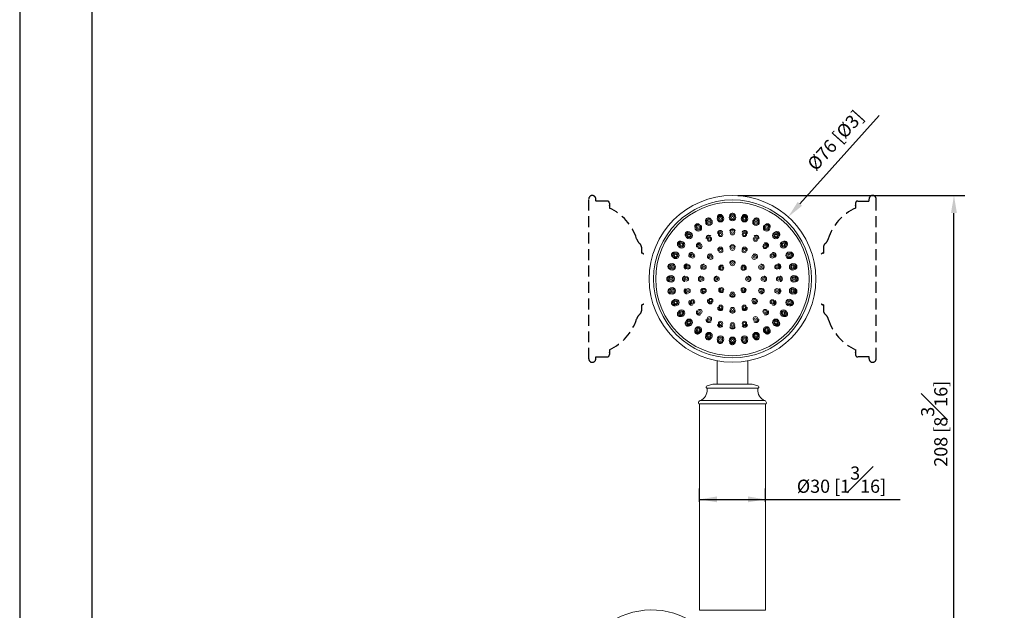
# Model space of a CAD drawing. Units: millimetres. Extents: x -594 to 210, y -89 to 458.
# Drawn here: x 0 to 112, y 66 to 133 of the extents above; entities that cross this region are included whole.
import ezdxf

# ---------------------------------------------------------------- set-up
doc = ezdxf.new("R2010")
doc.units = ezdxf.units.MM
doc.linetypes.add('HIDDEN', pattern=[0.375, 0.25, -0.125])
for name, color, linetype in [('A1', 7, 'Continuous'), ('A3', 3, 'HIDDEN'), ('DIM', 6, 'Continuous')]:
    doc.layers.add(name, color=color, linetype=linetype)
doc.layers.add('圖紙邊界', color=255, linetype='Continuous', plot=False)
doc.styles.add('勝泰-1.5', font='simplex.shx', dxfattribs={"height": 1.5, "bigfont": 'chineset.shx'})
doc.dimstyles.new('比例1／4', dxfattribs={"dimtxt": 1.5, "dimasz": 2, "dimexe": 1.25, "dimexo": 0.625, "dimgap": 0.5, "dimtad": 1, "dimdec": 0, "dimlfac": 4, "dimdsep": 46, "dimtxsty": '勝泰-1.5', "dimcen": 2.5, "dimadec": 0, "dimazin": 0, "dimtfac": 1, "dimtdec": 0, "dimtmove": 0, "dimatfit": 3, "dimfxl": 0, "dimfrac": 1, "dimarcsym": 0})

# ---------------------------------------------------------------- blocks, each defined once
blk = doc.blocks.new('*D334')
at = {"layer": 'Defpoints', "color": 0}
for p in [(87.58, 110.4), (74.88, 96.27)]:
    blk.add_point(p, dxfattribs=at)
at = {"layer": 'DIM', "color": 0, "lineweight": -2}
blk.add_line((88.91, 111.89), (97.96, 121.96), dxfattribs=at)
at = {"layer": 'DIM', "color": 0}
blk.add_solid([(88.66, 112.11), (89.16, 111.67), (87.58, 110.4)], dxfattribs=at)
at = {"layer": 'DIM', "color": 0, "insert": (93.09, 118.99), "char_height": 1.5, "attachment_point": 5, "rotation": 48.0619, "style": '勝泰-1.5'}
blk.add_mtext('%%c76 [%%c3]', dxfattribs=at)
blk = doc.blocks.new('*D335')
at = {"layer": 'Defpoints', "color": 0}
for p in [(84.98, 78.22), (77.48, 77.34), (84.98, 77.34)]:
    blk.add_point(p, dxfattribs=at)
at = {"layer": 'DIM', "color": 0, "lineweight": -2}
for p, q in [((77.48, 77.96), (77.48, 79.47)), ((84.98, 77.96), (84.98, 79.47)), ((77.48, 78.22), (100.33, 78.22)), ((79.48, 78.22), (82.98, 78.22))]:
    blk.add_line(p, q, dxfattribs=at)
at = {"layer": 'DIM', "color": 0}
for points in [[(79.48, 78.56), (79.48, 77.89), (77.48, 78.22)], [(82.98, 77.89), (82.98, 78.56), (84.98, 78.22)]]:
    blk.add_solid(points, dxfattribs=at)
at = {"layer": 'DIM', "color": 0, "insert": (93.65, 80.47), "char_height": 1.5, "attachment_point": 5, "style": '勝泰-1.5'}
blk.add_mtext('{%%C30 [1{\\H1.000000x;\\S3#16;}]}', dxfattribs=at)
blk = doc.blocks.new('*D336')
at = {"layer": 'Defpoints', "color": 0}
for p in [(81.23, 112.84), (106.47, 112.84), (84.11, 60.84)]:
    blk.add_point(p, dxfattribs=at)
at = {"layer": 'DIM', "color": 0, "lineweight": -2}
for p, q in [((81.85, 112.84), (107.72, 112.84)), ((106.47, 62.84), (106.47, 110.84)), ((84.74, 60.84), (107.72, 60.84))]:
    blk.add_line(p, q, dxfattribs=at)
at = {"layer": 'DIM', "color": 0}
for points in [[(106.8, 110.84), (106.13, 110.84), (106.47, 112.84)], [(106.13, 62.84), (106.8, 62.84), (106.47, 60.84)]]:
    blk.add_solid(points, dxfattribs=at)
at = {"layer": 'DIM', "color": 0, "insert": (104.22, 86.84), "char_height": 1.5, "attachment_point": 5, "rotation": 90, "style": '勝泰-1.5'}
blk.add_mtext('208 [8{\\H1.000000x;\\S3#16;}]', dxfattribs=at)

msp = doc.modelspace()

# ---------------------------------------------------------------- linework, layer by layer
at = {"layer": 'A1', "linetype": 'Continuous', "lineweight": 15}
for p, q in [((81.12, 105.02), (81.33, 105.02)), ((79.54, 103.23), (79.54, 103.45)), ((82.91, 103.45), (82.91, 103.23)), ((81.33, 101.65), (81.12, 101.65)), ((82.37, 99.81), (82.33, 99.88)), ((82.4, 97.93), (82.34, 98)), ((83.75, 96.49), (83.69, 96.57)), ((84.99, 97.15), (84.97, 97.18)), ((79.48, 94), (79.48, 91.34)), ((82.98, 91.34), (82.98, 94)), ((78.27, 90.91), (81.23, 90.91)), ((78.98, 91.34), (78.34, 91.17)), ((78.98, 91.34), (81.23, 91.34)), ((81.23, 91.34), (83.48, 91.34)), ((81.23, 90.91), (84.18, 90.91)), ((84.12, 91.17), (83.48, 91.34)), ((77.48, 89.09), (77.48, 65.59)), ((77.48, 89.09), (82.86, 89.09)), ((77.48, 89.09), (81.23, 89.09)), ((77.54, 89.49), (81.23, 89.49)), ((81.23, 89.49), (84.91, 89.49)), ((81.23, 89.09), (84.98, 89.09)), ((82.86, 89.09), (84.98, 89.09)), ((84.98, 65.59), (84.98, 89.09)), ((77.48, 65.59), (82.86, 65.59)), ((77.48, 65.59), (84.98, 65.59)), ((82.86, 65.59), (84.98, 65.59))]:
    msp.add_line(p, q, dxfattribs=at)
for centre, radius in [((81.23, 103.34), 9.5), ((81.23, 103.34), 9), ((81.23, 103.34), 8.75), ((78.55, 109.8), 0.375), ((78.55, 109.8), 0.25), ((79.86, 110.2), 0.375), ((79.86, 110.2), 0.25), ((79.86, 110.2), 0.125), ((81.23, 110.34), 0.375), ((81.23, 110.34), 0.25), ((81.23, 110.34), 0.125), ((82.59, 110.2), 0.375), ((82.59, 110.2), 0.25), ((82.59, 110.2), 0.125), ((83.91, 109.8), 0.375), ((83.91, 109.8), 0.25), ((77.34, 109.16), 0.375), ((77.34, 109.16), 0.25), ((77.34, 109.16), 0.125), ((78.55, 109.8), 0.125), ((83.91, 109.8), 0.125), ((85.12, 109.16), 0.375), ((85.12, 109.16), 0.25), ((85.12, 109.16), 0.125), ((76.28, 108.29), 0.375), ((76.28, 108.29), 0.25), ((76.28, 108.29), 0.125), ((78.6, 107.88), 0.25), ((78.6, 107.88), 0.125), ((79.87, 108.41), 0.25), ((79.87, 108.41), 0.125), ((81.23, 108.59), 0.25), ((81.23, 108.59), 0.125), ((82.59, 108.41), 0.25), ((82.59, 108.41), 0.125), ((83.85, 107.88), 0.25), ((83.85, 107.88), 0.125), ((86.18, 108.29), 0.375), ((86.18, 108.29), 0.25), ((86.18, 108.29), 0.125), ((75.41, 107.23), 0.375), ((75.41, 107.23), 0.25), ((75.41, 107.23), 0.125), ((77.51, 107.05), 0.25), ((77.51, 107.05), 0.125), ((79.89, 106.57), 0.25), ((79.89, 106.57), 0.125), ((81.23, 106.84), 0.25), ((81.23, 106.84), 0.125), ((82.57, 106.57), 0.25), ((82.57, 106.57), 0.125), ((84.94, 107.05), 0.25), ((84.94, 107.05), 0.125), ((87.05, 107.23), 0.375), ((87.05, 107.23), 0.25), ((87.05, 107.23), 0.125), ((74.76, 106.02), 0.375), ((74.76, 106.02), 0.25), ((74.76, 106.02), 0.125), ((76.68, 105.96), 0.25), ((76.68, 105.96), 0.125), ((78.75, 105.81), 0.25), ((78.75, 105.81), 0.125), ((83.7, 105.81), 0.25), ((83.7, 105.81), 0.125), ((85.77, 105.96), 0.25), ((85.77, 105.96), 0.125), ((87.69, 106.02), 0.375), ((87.69, 106.02), 0.25), ((87.69, 106.02), 0.125), ((74.36, 104.7), 0.375), ((74.36, 104.7), 0.25), ((74.36, 104.7), 0.125), ((76.16, 104.7), 0.25), ((76.16, 104.7), 0.125), ((77.99, 104.68), 0.25), ((77.99, 104.68), 0.125), ((79.99, 104.57), 0.25), ((79.99, 104.57), 0.125), ((81.23, 105.09), 0.25), ((81.23, 105.09), 0.125), ((82.46, 104.57), 0.25), ((82.46, 104.57), 0.125), ((84.46, 104.68), 0.25), ((84.46, 104.68), 0.125), ((86.3, 104.7), 0.25), ((86.3, 104.7), 0.125), ((88.09, 104.7), 0.375), ((88.09, 104.7), 0.25), ((88.09, 104.7), 0.125), ((74.23, 103.34), 0.375), ((74.23, 103.34), 0.25), ((74.23, 103.34), 0.125), ((75.98, 103.34), 0.25), ((75.98, 103.34), 0.125), ((77.73, 103.34), 0.25), ((77.73, 103.34), 0.125), ((79.48, 103.34), 0.25), ((79.48, 103.34), 0.125), ((82.98, 103.34), 0.25), ((82.98, 103.34), 0.125), ((84.73, 103.34), 0.25), ((84.73, 103.34), 0.125), ((86.48, 103.34), 0.25), ((86.48, 103.34), 0.125), ((88.23, 103.34), 0.375), ((88.23, 103.34), 0.25), ((88.23, 103.34), 0.125), ((74.36, 101.97), 0.375), ((74.36, 101.97), 0.25), ((76.16, 101.98), 0.25), ((77.99, 102), 0.25), ((77.99, 102), 0.125), ((79.99, 102.1), 0.25), ((79.99, 102.1), 0.125), ((82.46, 102.1), 0.25), ((82.46, 102.1), 0.125), ((84.46, 102), 0.25), ((84.46, 102), 0.125), ((86.3, 101.98), 0.25), ((88.09, 101.97), 0.375), ((88.09, 101.97), 0.25), ((74.36, 101.97), 0.125), ((74.76, 100.66), 0.375), ((76.16, 101.98), 0.125), ((78.75, 100.86), 0.25), ((78.75, 100.86), 0.125), ((81.23, 101.59), 0.25), ((81.23, 101.59), 0.125), ((83.7, 100.86), 0.25), ((83.7, 100.86), 0.125), ((86.3, 101.98), 0.125), ((87.69, 100.66), 0.375), ((88.09, 101.97), 0.125), ((74.76, 100.66), 0.25), ((74.76, 100.66), 0.125), ((76.68, 100.71), 0.25), ((76.68, 100.71), 0.125), ((77.51, 99.62), 0.25), ((79.89, 100.1), 0.25), ((79.89, 100.1), 0.125), ((81.23, 99.84), 0.25), ((81.23, 99.84), 0.125), ((82.57, 100.1), 0.25), ((82.57, 100.1), 0.125), ((84.94, 99.62), 0.25), ((85.77, 100.71), 0.25), ((85.77, 100.71), 0.125), ((87.69, 100.66), 0.25), ((87.69, 100.66), 0.125), ((75.41, 99.45), 0.375), ((75.41, 99.45), 0.25), ((75.41, 99.45), 0.125), ((76.28, 98.39), 0.375), ((77.51, 99.62), 0.125), ((78.6, 98.79), 0.25), ((78.6, 98.79), 0.125), ((83.85, 98.79), 0.25), ((83.85, 98.79), 0.125), ((84.94, 99.62), 0.125), ((86.18, 98.39), 0.375), ((87.05, 99.45), 0.375), ((87.05, 99.45), 0.25), ((87.05, 99.45), 0.125), ((76.28, 98.39), 0.25), ((76.28, 98.39), 0.125), ((77.34, 97.52), 0.375), ((77.34, 97.52), 0.25), ((77.34, 97.52), 0.125), ((79.87, 98.27), 0.25), ((79.87, 98.27), 0.125), ((81.23, 98.09), 0.25), ((81.23, 98.09), 0.125), ((82.59, 98.27), 0.25), ((82.59, 98.27), 0.125), ((85.12, 97.52), 0.375), ((85.12, 97.52), 0.25), ((85.12, 97.52), 0.125), ((86.18, 98.39), 0.25), ((86.18, 98.39), 0.125), ((78.55, 96.87), 0.375), ((78.55, 96.87), 0.25), ((78.55, 96.87), 0.125), ((79.86, 96.47), 0.375), ((79.86, 96.47), 0.25), ((79.86, 96.47), 0.125), ((81.23, 96.34), 0.375), ((81.23, 96.34), 0.25), ((82.59, 96.47), 0.375), ((82.59, 96.47), 0.25), ((82.59, 96.47), 0.125), ((83.91, 96.87), 0.375), ((83.91, 96.87), 0.25), ((83.91, 96.87), 0.125), ((81.23, 96.34), 0.125)]:
    msp.add_circle(centre, radius, dxfattribs=at)
for centre, radius, start, end in [((81.23, 108.59), 0.375, 39.1576, 142.9692), ((78.6, 107.88), 0.375, 67.1925, 172.8515), ((79.87, 108.41), 0.375, 51.7392, 157.3758), ((82.59, 108.41), 0.375, 23.8385, 129.3504), ((83.85, 107.88), 0.375, 7.8281, 113.2754), ((77.51, 107.05), 0.375, 83.466, 188.8651), ((84.94, 107.05), 0.375, 351.5273, 97.5482), ((76.68, 105.96), 0.375, 99.1814, 203.6868), ((85.77, 105.96), 0.375, 338.3923, 82.4327), ((76.16, 104.7), 0.375, 113.1144, 219.3582), ((86.3, 104.7), 0.375, 324.1738, 68.73), ((75.98, 103.34), 0.375, 126.7566, 232.9039), ((86.48, 103.34), 0.375, 308.478, 53.8809), ((76.16, 101.98), 0.375, 143.0667, 247.3788), ((82.48, 102.08), 0.31, 224.8924, 44.0476), ((86.3, 101.98), 0.375, 292.2342, 37.875), ((76.68, 100.71), 0.375, 158.987, 262.831), ((85.77, 100.71), 0.375, 276.6369, 22.3771), ((77.51, 99.62), 0.375, 174.0591, 278.7316), ((78.6, 98.79), 0.375, 185.9211, 294.3111), ((83.85, 98.79), 0.375, 240.0234, 354.2384), ((84.94, 99.62), 0.375, 264.1674, 8.0132), ((79.87, 98.27), 0.375, 202.2432, 307.5468), ((81.23, 98.09), 0.375, 218.4377, 322.4596), ((82.59, 98.27), 0.375, 234.1927, 338.1312), ((78.38, 91.02), 0.15, 105, 226.0563), ((78.1, 90.73), 0.25, 4.1169, 46.0563), ((84.35, 90.73), 0.25, 133.9437, 175.8831), ((84.08, 91.02), 0.15, 313.9437, 75), ((77.1, 90.66), 1.25, 290.7836, 4.1169), ((85.35, 90.66), 1.25, 175.8831, 249.2164), ((77.65, 89.21), 0.3, 110.7836, 180), ((77.48, 89.21), 0.125, 180, 270), ((84.8, 89.21), 0.3, 0, 69.2164), ((84.98, 89.21), 0.125, 270, 0), ((72.02, 56.89), 8.74, 37.7759, 250.8159)]:
    msp.add_arc(centre, radius, start, end, dxfattribs=at)
for points, knots in [([(78.19, 109.87), (78.18, 109.89), (78.16, 109.94), (78.17, 110.04), (78.21, 110.14), (78.28, 110.22), (78.38, 110.27), (78.48, 110.28), (78.59, 110.27), (78.68, 110.21), (78.74, 110.16), (78.75, 110.12), (78.76, 110.11)], [0, 0, 0, 0, 0.064174, 0.178964, 0.293351, 0.407005, 0.519919, 0.632417, 0.744994, 0.858112, 0.971995, 1, 1, 1, 1]), ([(79.52, 110.33), (79.52, 110.34), (79.51, 110.37), (79.52, 110.45), (79.56, 110.55), (79.63, 110.63), (79.72, 110.68), (79.83, 110.69), (79.93, 110.67), (80.03, 110.62), (80.1, 110.55), (80.12, 110.49), (80.12, 110.46)], [0, 0, 0, 0, 0.005387, 0.119226, 0.232952, 0.346103, 0.458482, 0.57023, 0.681765, 0.793593, 0.906086, 1, 1, 1, 1]), ([(80.92, 110.54), (80.92, 110.55), (80.92, 110.6), (80.96, 110.68), (81.03, 110.76), (81.12, 110.81), (81.23, 110.83), (81.33, 110.81), (81.43, 110.76), (81.5, 110.68), (81.53, 110.6), (81.53, 110.55), (81.53, 110.54)], [0, 0, 0, 0, 0.047324, 0.162337, 0.277016, 0.390992, 0.504204, 0.616934, 0.729667, 0.842882, 0.956853, 1, 1, 1, 1]), ([(82.33, 110.46), (82.34, 110.49), (82.36, 110.55), (82.43, 110.62), (82.52, 110.68), (82.63, 110.69), (82.73, 110.67), (82.83, 110.62), (82.9, 110.54), (82.93, 110.44), (82.95, 110.37), (82.94, 110.33), (82.94, 110.33)], [0, 0, 0, 0, 0.098266, 0.2118246, 0.3248723, 0.437156, 0.5487662, 0.6600869, 0.7716201, 0.8837789, 0.9967002, 1, 1, 1, 1]), ([(83.7, 110.11), (83.7, 110.12), (83.72, 110.16), (83.78, 110.22), (83.87, 110.27), (83.98, 110.28), (84.08, 110.27), (84.17, 110.21), (84.24, 110.13), (84.28, 110.03), (84.29, 109.94), (84.27, 109.89), (84.27, 109.87)], [0, 0, 0, 0, 0.0298574, 0.1447465, 0.2593864, 0.373365, 0.4865671, 0.5992208, 0.7117906, 0.8247704, 0.9384774, 1, 1, 1, 1]), ([(76.97, 109.15), (76.97, 109.16), (76.94, 109.19), (76.93, 109.27), (76.93, 109.37), (76.97, 109.47), (77.04, 109.55), (77.14, 109.6), (77.24, 109.62), (77.34, 109.6), (77.43, 109.56), (77.47, 109.51), (77.48, 109.5)], [0, 0, 0, 0, 0.018801, 0.133335, 0.247717, 0.361472, 0.474446, 0.586833, 0.699079, 0.811685, 0.924994, 1, 1, 1, 1]), ([(79.53, 108.52), (79.53, 108.55), (79.53, 108.61), (79.57, 108.7), (79.64, 108.78), (79.73, 108.83), (79.84, 108.85), (79.94, 108.83), (80.03, 108.78), (80.09, 108.72), (80.11, 108.68), (80.11, 108.67)], [0, 0, 0, 0, 0.100737, 0.226574, 0.352014, 0.476974, 0.601584, 0.726125, 0.850906, 0.976134, 1, 1, 1, 1]), ([(80.92, 108.78), (80.92, 108.78), (80.92, 108.82), (80.96, 108.88), (81.03, 108.96), (81.13, 109.01), (81.23, 109.03), (81.34, 109.01), (81.43, 108.96), (81.5, 108.88), (81.52, 108.81), (81.53, 108.78)], [0, 0, 0, 0, 0.0029953, 0.1289636, 0.2547268, 0.3800572, 0.5049192, 0.6294846, 0.7540551, 0.878924, 1, 1, 1, 1]), ([(82.34, 108.67), (82.35, 108.68), (82.36, 108.72), (82.42, 108.78), (82.52, 108.83), (82.62, 108.85), (82.73, 108.83), (82.82, 108.78), (82.89, 108.7), (82.93, 108.6), (82.93, 108.54), (82.93, 108.52)], [0, 0, 0, 0, 0.030601, 0.156554, 0.282239, 0.407463, 0.532241, 0.65678, 0.781397, 0.906361, 1, 1, 1, 1]), ([(84.97, 109.5), (84.99, 109.51), (85.02, 109.56), (85.11, 109.6), (85.21, 109.62), (85.32, 109.6), (85.41, 109.55), (85.48, 109.47), (85.52, 109.37), (85.53, 109.27), (85.51, 109.19), (85.49, 109.16), (85.48, 109.15)], [0, 0, 0, 0, 0.0754, 0.189888, 0.303934, 0.417231, 0.529809, 0.642012, 0.754344, 0.867249, 0.980919, 1, 1, 1, 1]), ([(75.92, 108.21), (75.9, 108.23), (75.86, 108.28), (75.84, 108.37), (75.84, 108.48), (75.88, 108.58), (75.95, 108.66), (76.05, 108.71), (76.15, 108.73), (76.25, 108.71), (76.33, 108.68), (76.35, 108.65), (76.36, 108.65)], [0, 0, 0, 0, 0.081029, 0.195218, 0.309055, 0.422139, 0.534514, 0.646533, 0.758705, 0.871461, 0.984985, 1, 1, 1, 1]), ([(78.24, 107.9), (78.24, 107.92), (78.22, 107.97), (78.23, 108.07), (78.27, 108.16), (78.34, 108.24), (78.44, 108.29), (78.54, 108.31), (78.65, 108.29), (78.72, 108.25), (78.76, 108.21), (78.76, 108.2)], [0, 0, 0, 0, 0.0716328, 0.1975298, 0.3230768, 0.4481442, 0.572815, 0.6973446, 0.8220483, 0.9471652, 1, 1, 1, 1]), ([(83.69, 108.2), (83.7, 108.21), (83.73, 108.25), (83.81, 108.29), (83.92, 108.31), (84.02, 108.29), (84.11, 108.24), (84.19, 108.16), (84.22, 108.06), (84.23, 107.97), (84.21, 107.92), (84.21, 107.9)], [0, 0, 0, 0, 0.057855, 0.183776, 0.309371, 0.43449, 0.559196, 0.683723, 0.808394, 0.933461, 1, 1, 1, 1]), ([(86.1, 108.65), (86.1, 108.65), (86.12, 108.68), (86.2, 108.71), (86.3, 108.73), (86.41, 108.71), (86.5, 108.66), (86.57, 108.58), (86.61, 108.48), (86.62, 108.37), (86.59, 108.28), (86.55, 108.23), (86.54, 108.21)], [0, 0, 0, 0, 0.012564, 0.126847, 0.240975, 0.354499, 0.467248, 0.579385, 0.69135, 0.803644, 0.916626, 1, 1, 1, 1]), ([(75.07, 107.08), (75.06, 107.09), (75.02, 107.11), (74.98, 107.18), (74.94, 107.28), (74.95, 107.39), (74.99, 107.49), (75.06, 107.57), (75.15, 107.62), (75.26, 107.64), (75.35, 107.63), (75.39, 107.6), (75.41, 107.59)], [0, 0, 0, 0, 0.036102, 0.150193, 0.264307, 0.377921, 0.490767, 0.603071, 0.715304, 0.827957, 0.941339, 1, 1, 1, 1]), ([(77.16, 106.97), (77.16, 106.98), (77.13, 107.02), (77.11, 107.1), (77.12, 107.21), (77.16, 107.31), (77.23, 107.39), (77.32, 107.44), (77.43, 107.46), (77.52, 107.44), (77.57, 107.41), (77.59, 107.4)], [0, 0, 0, 0, 0.042097, 0.167967, 0.293613, 0.418793, 0.543538, 0.668072, 0.792709, 0.917715, 1, 1, 1, 1]), ([(79.56, 106.57), (79.55, 106.58), (79.54, 106.62), (79.55, 106.71), (79.59, 106.81), (79.66, 106.89), (79.75, 106.94), (79.86, 106.96), (79.97, 106.94), (80.06, 106.89), (80.11, 106.84), (80.12, 106.8), (80.13, 106.8)], [0, 0, 0, 0, 0.046788, 0.165511, 0.284133, 0.402563, 0.520806, 0.638939, 0.757092, 0.875384, 0.993873, 1, 1, 1, 1]), ([(80.92, 106.96), (80.92, 106.97), (80.92, 107.01), (80.96, 107.08), (81.03, 107.16), (81.12, 107.21), (81.23, 107.23), (81.33, 107.21), (81.43, 107.16), (81.5, 107.08), (81.53, 107.01), (81.53, 106.97), (81.53, 106.96)], [0, 0, 0, 0, 0.027821, 0.146563, 0.265217, 0.383696, 0.501978, 0.620134, 0.738287, 0.856566, 0.975035, 1, 1, 1, 1]), ([(82.33, 106.8), (82.33, 106.8), (82.34, 106.84), (82.4, 106.89), (82.49, 106.94), (82.6, 106.96), (82.7, 106.94), (82.79, 106.89), (82.87, 106.81), (82.9, 106.71), (82.91, 106.62), (82.9, 106.58), (82.89, 106.57)], [0, 0, 0, 0, 0.008501, 0.12723, 0.245899, 0.364399, 0.4827, 0.600859, 0.718995, 0.837234, 0.955663, 1, 1, 1, 1]), ([(84.86, 107.4), (84.88, 107.41), (84.93, 107.44), (85.03, 107.46), (85.13, 107.44), (85.23, 107.39), (85.3, 107.31), (85.34, 107.21), (85.34, 107.1), (85.32, 107.02), (85.3, 106.98), (85.29, 106.97)], [0, 0, 0, 0, 0.084916, 0.210788, 0.336286, 0.461304, 0.585948, 0.710478, 0.835216, 0.960384, 1, 1, 1, 1]), ([(87.04, 107.59), (87.06, 107.6), (87.1, 107.63), (87.19, 107.64), (87.3, 107.62), (87.39, 107.57), (87.46, 107.49), (87.5, 107.39), (87.51, 107.29), (87.48, 107.19), (87.43, 107.11), (87.39, 107.09), (87.39, 107.08)], [0, 0, 0, 0, 0.054626, 0.169578, 0.284166, 0.398034, 0.511152, 0.623813, 0.736512, 0.849719, 0.963685, 1, 1, 1, 1]), ([(74.38, 105.86), (74.36, 105.89), (74.31, 105.94), (74.28, 106.04), (74.29, 106.15), (74.33, 106.25), (74.4, 106.33), (74.49, 106.38), (74.59, 106.4), (74.67, 106.4), (74.7, 106.38), (74.7, 106.38)], [0, 0, 0, 0, 0.125334, 0.25069, 0.375431, 0.499423, 0.623095, 0.747011, 0.871622, 0.997081, 1, 1, 1, 1]), ([(74.46, 105.81), (74.45, 105.81), (74.42, 105.82), (74.4, 105.84), (74.38, 105.86)], [0, 0, 0, 0, 0.2692868, 1, 1, 1, 1]), ([(76.35, 105.8), (76.33, 105.83), (76.28, 105.88), (76.26, 105.99), (76.26, 106.1), (76.3, 106.19), (76.37, 106.27), (76.47, 106.32), (76.57, 106.34), (76.63, 106.33), (76.66, 106.32)], [0, 0, 0, 0, 0.12725, 0.254516, 0.381446, 0.507911, 0.634093, 0.760304, 0.886839, 1, 1, 1, 1]), ([(78.48, 105.64), (78.46, 105.67), (78.41, 105.72), (78.38, 105.83), (78.39, 105.94), (78.43, 106.03), (78.5, 106.11), (78.59, 106.17), (78.7, 106.18), (78.8, 106.17), (78.86, 106.13), (78.88, 106.11)], [0, 0, 0, 0, 0.1126697, 0.2253407, 0.337927, 0.4503269, 0.5625566, 0.6746984, 0.7868794, 0.8992057, 1, 1, 1, 1]), ([(83.57, 106.11), (83.6, 106.13), (83.65, 106.17), (83.76, 106.18), (83.86, 106.17), (83.95, 106.11), (84.03, 106.03), (84.07, 105.93), (84.07, 105.83), (84.05, 105.74), (84.01, 105.7), (84, 105.68)], [0, 0, 0, 0, 0.107732, 0.226393, 0.344898, 0.463202, 0.581352, 0.699454, 0.817642, 0.936009, 1, 1, 1, 1]), ([(85.79, 106.32), (85.82, 106.33), (85.88, 106.34), (85.99, 106.32), (86.08, 106.27), (86.15, 106.19), (86.19, 106.09), (86.2, 105.99), (86.17, 105.89), (86.13, 105.82), (86.1, 105.8), (86.09, 105.8)], [0, 0, 0, 0, 0.112009, 0.2378179, 0.3632129, 0.4881338, 0.6127263, 0.7372768, 0.8620895, 0.9873596, 1, 1, 1, 1]), ([(87.76, 106.38), (87.79, 106.39), (87.86, 106.4), (87.96, 106.38), (88.05, 106.33), (88.13, 106.25), (88.17, 106.15), (88.17, 106.05), (88.14, 105.94), (88.08, 105.86), (88.02, 105.82), (87.99, 105.8)], [0, 0, 0, 0, 0.107606, 0.220928, 0.333716, 0.445737, 0.557102, 0.668208, 0.779562, 0.891553, 1, 1, 1, 1]), ([(73.97, 104.51), (73.95, 104.54), (73.9, 104.59), (73.87, 104.7), (73.88, 104.8), (73.92, 104.9), (73.99, 104.98), (74.08, 105.03), (74.16, 105.06), (74.21, 105.05), (74.22, 105.04)], [0, 0, 0, 0, 0.135975, 0.271975, 0.407322, 0.542091, 0.676863, 0.812214, 0.948465, 1, 1, 1, 1]), ([(74.1, 104.44), (74.08, 104.45), (74.03, 104.46), (73.99, 104.5), (73.97, 104.51)], [0, 0, 0, 0, 0.561047, 1, 1, 1, 1]), ([(75.81, 104.51), (75.79, 104.53), (75.75, 104.59), (75.72, 104.69), (75.72, 104.8), (75.76, 104.9), (75.84, 104.98), (75.93, 105.03), (76, 105.05), (76.04, 105.04), (76.05, 105.04)], [0, 0, 0, 0, 0.140733, 0.281484, 0.421842, 0.561824, 0.701757, 0.841978, 0.982708, 1, 1, 1, 1]), ([(75.89, 104.46), (75.88, 104.46), (75.85, 104.47), (75.83, 104.49), (75.81, 104.51)], [0, 0, 0, 0, 0.276685, 1, 1, 1, 1]), ([(77.7, 104.48), (77.68, 104.51), (77.64, 104.56), (77.61, 104.67), (77.61, 104.78), (77.65, 104.87), (77.72, 104.95), (77.82, 105), (77.91, 105.02), (77.97, 105.01), (78, 105)], [0, 0, 0, 0, 0.1294119, 0.2588321, 0.3880947, 0.517168, 0.6461636, 0.7752287, 0.9044735, 1, 1, 1, 1]), ([(77.76, 104.44), (77.76, 104.44), (77.74, 104.45), (77.72, 104.47), (77.7, 104.48)], [0, 0, 0, 0, 0.119, 1, 1, 1, 1]), ([(79.75, 104.37), (79.73, 104.4), (79.68, 104.45), (79.65, 104.56), (79.66, 104.67), (79.7, 104.76), (79.77, 104.84), (79.87, 104.89), (79.97, 104.91), (80.08, 104.89), (80.15, 104.86), (80.18, 104.82), (80.18, 104.82)], [0, 0, 0, 0, 0.108448, 0.216895, 0.325324, 0.433707, 0.542051, 0.650374, 0.758707, 0.867075, 0.975489, 1, 1, 1, 1]), ([(80.92, 105.12), (80.92, 105.14), (80.92, 105.2), (80.96, 105.28), (81.03, 105.36), (81.12, 105.41), (81.23, 105.43), (81.33, 105.41), (81.43, 105.36), (81.5, 105.28), (81.53, 105.19), (81.53, 105.14), (81.53, 105.12)], [0, 0, 0, 0, 0.0669, 0.176011, 0.285104, 0.394153, 0.503159, 0.612137, 0.721114, 0.830122, 0.939173, 1, 1, 1, 1]), ([(82.27, 104.82), (82.27, 104.82), (82.3, 104.86), (82.38, 104.89), (82.48, 104.91), (82.59, 104.89), (82.68, 104.84), (82.75, 104.76), (82.79, 104.66), (82.8, 104.55), (82.77, 104.45), (82.73, 104.4), (82.71, 104.38)], [0, 0, 0, 0, 0.029571, 0.138692, 0.2478044, 0.3568816, 0.4659134, 0.5749117, 0.6838976, 0.7929002, 0.9019486, 1, 1, 1, 1]), ([(84.45, 105), (84.48, 105.01), (84.54, 105.02), (84.64, 105), (84.73, 104.95), (84.8, 104.87), (84.84, 104.77), (84.85, 104.67), (84.81, 104.57), (84.76, 104.48), (84.71, 104.45), (84.69, 104.44)], [0, 0, 0, 0, 0.0882781, 0.206942, 0.3254647, 0.4437908, 0.5619441, 0.6800345, 0.7981896, 0.9165117, 1, 1, 1, 1]), ([(86.41, 105.04), (86.41, 105.04), (86.45, 105.05), (86.52, 105.03), (86.62, 104.98), (86.69, 104.9), (86.73, 104.8), (86.73, 104.69), (86.7, 104.59), (86.65, 104.5), (86.59, 104.47), (86.56, 104.45)], [0, 0, 0, 0, 0.01343, 0.139395, 0.26513, 0.390419, 0.515248, 0.639804, 0.76439, 0.889292, 1, 1, 1, 1]), ([(88.23, 105.04), (88.24, 105.05), (88.29, 105.06), (88.37, 105.04), (88.46, 104.99), (88.53, 104.9), (88.57, 104.81), (88.58, 104.7), (88.55, 104.6), (88.49, 104.51), (88.42, 104.46), (88.37, 104.45), (88.35, 104.44)], [0, 0, 0, 0, 0.036845, 0.151832, 0.266535, 0.380561, 0.49381, 0.606542, 0.719219, 0.832342, 0.946203, 1, 1, 1, 1]), ([(73.83, 103.11), (73.81, 103.14), (73.77, 103.19), (73.74, 103.3), (73.74, 103.4), (73.78, 103.5), (73.85, 103.58), (73.93, 103.63), (74, 103.64), (74.03, 103.65)], [0, 0, 0, 0, 0.146559, 0.293148, 0.439153, 0.584883, 0.730996, 0.877984, 1, 1, 1, 1]), ([(75.63, 103.12), (75.61, 103.14), (75.56, 103.2), (75.54, 103.3), (75.54, 103.41), (75.58, 103.51), (75.65, 103.58), (75.72, 103.63), (75.77, 103.64), (75.78, 103.64)], [0, 0, 0, 0, 0.157526, 0.315064, 0.472256, 0.629302, 0.786592, 0.944419, 1, 1, 1, 1]), ([(77.43, 103.12), (77.41, 103.14), (77.36, 103.2), (77.34, 103.3), (77.34, 103.41), (77.38, 103.51), (77.45, 103.58), (77.53, 103.63), (77.59, 103.64), (77.61, 103.64)], [0, 0, 0, 0, 0.152123, 0.304252, 0.456242, 0.608159, 0.760187, 0.912441, 1, 1, 1, 1]), ([(79.23, 103.12), (79.21, 103.14), (79.16, 103.2), (79.13, 103.3), (79.14, 103.41), (79.18, 103.51), (79.25, 103.59), (79.35, 103.64), (79.41, 103.65), (79.44, 103.65)], [0, 0, 0, 0, 0.144784, 0.289575, 0.434333, 0.579073, 0.72384, 0.86866, 1, 1, 1, 1]), ([(83.01, 103.65), (83.04, 103.65), (83.11, 103.64), (83.2, 103.59), (83.27, 103.51), (83.31, 103.41), (83.32, 103.3), (83.29, 103.2), (83.23, 103.11), (83.14, 103.05), (83.06, 103.02), (83.02, 103.03), (83.01, 103.03)], [0, 0, 0, 0, 0.101764, 0.210887, 0.319981, 0.429029, 0.538036, 0.647026, 0.756025, 0.865058, 0.974137, 1, 1, 1, 1]), ([(84.85, 103.64), (84.87, 103.64), (84.92, 103.63), (85, 103.58), (85.07, 103.5), (85.11, 103.41), (85.12, 103.3), (85.09, 103.2), (85.02, 103.11), (84.94, 103.05), (84.88, 103.04), (84.85, 103.03)], [0, 0, 0, 0, 0.069196, 0.18788, 0.306438, 0.424804, 0.542986, 0.661083, 0.779226, 0.897524, 1, 1, 1, 1]), ([(86.67, 103.64), (86.68, 103.64), (86.73, 103.63), (86.8, 103.58), (86.87, 103.51), (86.91, 103.41), (86.92, 103.3), (86.89, 103.2), (86.83, 103.11), (86.75, 103.05), (86.69, 103.04), (86.67, 103.04)], [0, 0, 0, 0, 0.041693, 0.167634, 0.2932836, 0.4184638, 0.5432123, 0.6677466, 0.7923801, 0.9173866, 1, 1, 1, 1]), ([(88.43, 103.65), (88.45, 103.64), (88.52, 103.64), (88.6, 103.58), (88.67, 103.5), (88.71, 103.41), (88.72, 103.3), (88.69, 103.2), (88.63, 103.11), (88.54, 103.05), (88.47, 103.02), (88.43, 103.03), (88.42, 103.03)], [0, 0, 0, 0, 0.085696, 0.199815, 0.313459, 0.426344, 0.53853, 0.65038, 0.762399, 0.875016, 0.988401, 1, 1, 1, 1]), ([(74.02, 103.03), (74.01, 103.03), (73.96, 103.03), (73.9, 103.06), (73.85, 103.1), (73.83, 103.11)], [0, 0, 0, 0, 0.185194, 0.683588, 1, 1, 1, 1]), ([(73.97, 101.71), (73.95, 101.74), (73.9, 101.79), (73.87, 101.9), (73.88, 102), (73.92, 102.1), (73.99, 102.18), (74.05, 102.23), (74.1, 102.23), (74.1, 102.23)], [0, 0, 0, 0, 0.160189, 0.320399, 0.480215, 0.640157, 0.800874, 0.962683, 1, 1, 1, 1]), ([(75.78, 103.03), (75.78, 103.03), (75.75, 103.03), (75.69, 103.06), (75.65, 103.1), (75.63, 103.12)], [0, 0, 0, 0, 0.008359, 0.616397, 1, 1, 1, 1]), ([(75.81, 101.72), (75.79, 101.75), (75.75, 101.81), (75.72, 101.91), (75.72, 102.02), (75.76, 102.11), (75.82, 102.19), (75.87, 102.21), (75.89, 102.22)], [0, 0, 0, 0, 0.179183, 0.358382, 0.537395, 0.716594, 0.896343, 1, 1, 1, 1]), ([(77.61, 103.03), (77.6, 103.03), (77.55, 103.03), (77.49, 103.06), (77.45, 103.1), (77.43, 103.12)], [0, 0, 0, 0, 0.132053, 0.665152, 1, 1, 1, 1]), ([(77.7, 101.75), (77.68, 101.77), (77.64, 101.83), (77.61, 101.93), (77.61, 102.04), (77.65, 102.14), (77.71, 102.21), (77.75, 102.23), (77.77, 102.23)], [0, 0, 0, 0, 0.184926, 0.369854, 0.554755, 0.739816, 0.925171, 1, 1, 1, 1]), ([(79.44, 103.03), (79.42, 103.03), (79.36, 103.03), (79.29, 103.06), (79.25, 103.1), (79.23, 103.12)], [0, 0, 0, 0, 0.2825816, 0.7236771, 1, 1, 1, 1]), ([(79.75, 101.86), (79.73, 101.89), (79.68, 101.94), (79.65, 102.05), (79.66, 102.15), (79.69, 102.24), (79.73, 102.28), (79.75, 102.29)], [0, 0, 0, 0, 0.2179681, 0.435938, 0.6539461, 0.8720427, 1, 1, 1, 1]), ([(84.69, 102.23), (84.7, 102.23), (84.75, 102.2), (84.8, 102.13), (84.84, 102.04), (84.85, 101.93), (84.81, 101.83), (84.75, 101.74), (84.66, 101.68), (84.56, 101.65), (84.49, 101.65), (84.45, 101.67), (84.45, 101.67)], [0, 0, 0, 0, 0.0505394, 0.1692559, 0.287865, 0.4062871, 0.5245196, 0.6426433, 0.7607964, 0.8790885, 0.9975801, 1, 1, 1, 1]), ([(86.56, 102.22), (86.58, 102.21), (86.63, 102.19), (86.69, 102.11), (86.73, 102.02), (86.73, 101.91), (86.7, 101.81), (86.64, 101.72), (86.55, 101.66), (86.47, 101.63), (86.42, 101.64), (86.41, 101.64)], [0, 0, 0, 0, 0.070768, 0.196665, 0.322215, 0.447287, 0.57196, 0.696489, 0.821191, 0.946303, 1, 1, 1, 1]), ([(88.35, 102.24), (88.35, 102.23), (88.4, 102.23), (88.46, 102.18), (88.53, 102.1), (88.57, 102), (88.58, 101.9), (88.55, 101.8), (88.49, 101.71), (88.4, 101.65), (88.31, 101.62), (88.25, 101.63), (88.23, 101.63)], [0, 0, 0, 0, 0.022086, 0.136773, 0.251251, 0.36509, 0.478156, 0.590643, 0.703004, 0.815743, 0.929192, 1, 1, 1, 1]), ([(74.23, 101.63), (74.23, 101.63), (74.19, 101.62), (74.12, 101.63), (74.03, 101.66), (73.99, 101.7), (73.97, 101.71)], [0, 0, 0, 0, 0.007961, 0.385045, 0.761807, 1, 1, 1, 1]), ([(76.05, 101.64), (76.02, 101.64), (75.96, 101.64), (75.87, 101.67), (75.83, 101.71), (75.81, 101.72)], [0, 0, 0, 0, 0.327453, 0.740379, 1, 1, 1, 1]), ([(78, 101.67), (77.98, 101.67), (77.94, 101.65), (77.85, 101.66), (77.76, 101.7), (77.72, 101.73), (77.7, 101.75)], [0, 0, 0, 0, 0.13752, 0.466073, 0.794336, 1, 1, 1, 1]), ([(78.48, 100.59), (78.46, 100.62), (78.41, 100.67), (78.38, 100.77), (78.39, 100.88), (78.41, 100.96), (78.44, 100.99), (78.45, 100.99)], [0, 0, 0, 0, 0.236372, 0.472731, 0.709275, 0.946216, 1, 1, 1, 1]), ([(80.19, 101.86), (80.16, 101.84), (80.11, 101.79), (80, 101.77), (79.9, 101.77), (79.81, 101.81), (79.77, 101.85), (79.75, 101.86)], [0, 0, 0, 0, 0.209445, 0.427574, 0.645647, 0.863632, 1, 1, 1, 1]), ([(81.01, 101.34), (80.98, 101.37), (80.94, 101.42), (80.91, 101.5), (80.92, 101.55), (80.92, 101.55)], [0, 0, 0, 0, 0.4415953, 0.8831865, 1, 1, 1, 1]), ([(81.54, 101.55), (81.54, 101.54), (81.54, 101.5), (81.51, 101.42), (81.45, 101.34), (81.36, 101.27), (81.26, 101.25), (81.15, 101.25), (81.07, 101.29), (81.02, 101.33), (81.01, 101.34)], [0, 0, 0, 0, 0.040535, 0.18545, 0.330355, 0.47521, 0.620007, 0.764755, 0.909489, 1, 1, 1, 1]), ([(84, 100.99), (84.01, 100.99), (84.04, 100.95), (84.06, 100.87), (84.07, 100.77), (84.04, 100.67), (83.98, 100.58), (83.89, 100.52), (83.78, 100.49), (83.68, 100.5), (83.59, 100.54), (83.55, 100.57), (83.53, 100.59)], [0, 0, 0, 0, 0.030372, 0.143078, 0.255705, 0.368156, 0.480423, 0.592575, 0.704729, 0.817004, 0.929465, 1, 1, 1, 1]), ([(74.38, 100.37), (74.36, 100.4), (74.31, 100.45), (74.28, 100.55), (74.29, 100.66), (74.33, 100.76), (74.38, 100.83), (74.44, 100.85), (74.45, 100.86)], [0, 0, 0, 0, 0.177566, 0.355137, 0.532607, 0.710671, 0.889861, 1, 1, 1, 1]), ([(74.69, 100.3), (74.67, 100.29), (74.62, 100.27), (74.53, 100.28), (74.44, 100.32), (74.4, 100.35), (74.38, 100.37)], [0, 0, 0, 0, 0.172638, 0.488078, 0.80243, 1, 1, 1, 1]), ([(76.35, 100.43), (76.33, 100.46), (76.28, 100.51), (76.26, 100.61), (76.26, 100.72), (76.3, 100.81), (76.34, 100.86), (76.36, 100.88)], [0, 0, 0, 0, 0.208282, 0.416559, 0.624928, 0.833867, 1, 1, 1, 1]), ([(76.66, 100.36), (76.64, 100.35), (76.59, 100.33), (76.5, 100.34), (76.41, 100.38), (76.37, 100.41), (76.35, 100.43)], [0, 0, 0, 0, 0.1798949, 0.4927625, 0.8047553, 1, 1, 1, 1]), ([(78.88, 100.56), (78.87, 100.55), (78.82, 100.51), (78.73, 100.49), (78.62, 100.5), (78.54, 100.54), (78.49, 100.57), (78.48, 100.59)], [0, 0, 0, 0, 0.141277, 0.37855, 0.615574, 0.852206, 1, 1, 1, 1]), ([(79.64, 99.81), (79.61, 99.84), (79.57, 99.9), (79.54, 100), (79.54, 100.07), (79.56, 100.11), (79.56, 100.11)], [0, 0, 0, 0, 0.3277288, 0.655437, 0.9835388, 1, 1, 1, 1]), ([(80.12, 99.88), (80.11, 99.85), (80.08, 99.8), (79.99, 99.75), (79.89, 99.72), (79.78, 99.73), (79.7, 99.76), (79.65, 99.8), (79.64, 99.81)], [0, 0, 0, 0, 0.143564, 0.32925, 0.51471, 0.69986, 0.884748, 1, 1, 1, 1]), ([(82.9, 100.11), (82.9, 100.11), (82.91, 100.07), (82.91, 99.99), (82.88, 99.89), (82.82, 99.8), (82.73, 99.74), (82.62, 99.72), (82.52, 99.73), (82.43, 99.76), (82.39, 99.8), (82.37, 99.81)], [0, 0, 0, 0, 0.014318, 0.14397, 0.273549, 0.402941, 0.532117, 0.661139, 0.790142, 0.919265, 1, 1, 1, 1]), ([(86.09, 100.88), (86.11, 100.86), (86.16, 100.81), (86.19, 100.72), (86.2, 100.61), (86.17, 100.51), (86.1, 100.42), (86.02, 100.36), (85.91, 100.33), (85.83, 100.33), (85.8, 100.35), (85.79, 100.35)], [0, 0, 0, 0, 0.100293, 0.226129, 0.351569, 0.47653, 0.601143, 0.725684, 0.850464, 0.975688, 1, 1, 1, 1]), ([(88, 100.86), (88.02, 100.86), (88.07, 100.83), (88.13, 100.76), (88.17, 100.66), (88.17, 100.55), (88.14, 100.45), (88.08, 100.36), (87.99, 100.3), (87.89, 100.28), (87.81, 100.28), (87.77, 100.29), (87.76, 100.3)], [0, 0, 0, 0, 0.068411, 0.1831, 0.297371, 0.4109, 0.523697, 0.636096, 0.748593, 0.861641, 0.975457, 1, 1, 1, 1]), ([(75.04, 99.13), (75.02, 99.16), (74.97, 99.21), (74.94, 99.31), (74.95, 99.42), (74.99, 99.52), (75.03, 99.58), (75.07, 99.6), (75.07, 99.6)], [0, 0, 0, 0, 0.196264, 0.392513, 0.589036, 0.786629, 0.985561, 1, 1, 1, 1]), ([(75.41, 99.08), (75.41, 99.08), (75.37, 99.05), (75.29, 99.04), (75.19, 99.04), (75.1, 99.08), (75.06, 99.11), (75.04, 99.13)], [0, 0, 0, 0, 0.047448, 0.311255, 0.574604, 0.836501, 1, 1, 1, 1]), ([(77.2, 99.32), (77.18, 99.34), (77.14, 99.4), (77.11, 99.5), (77.12, 99.61), (77.14, 99.68), (77.16, 99.7), (77.16, 99.7)], [0, 0, 0, 0, 0.249287, 0.498548, 0.748255, 0.998888, 1, 1, 1, 1]), ([(77.59, 99.28), (77.58, 99.27), (77.54, 99.24), (77.46, 99.22), (77.35, 99.23), (77.26, 99.26), (77.22, 99.3), (77.2, 99.32)], [0, 0, 0, 0, 0.09086, 0.342661, 0.593863, 0.844129, 1, 1, 1, 1]), ([(78.32, 98.46), (78.29, 98.49), (78.25, 98.54), (78.22, 98.65), (78.22, 98.73), (78.24, 98.77), (78.24, 98.77)], [0, 0, 0, 0, 0.310681, 0.621328, 0.932786, 1, 1, 1, 1]), ([(81, 99.54), (80.98, 99.57), (80.94, 99.62), (80.93, 99.69), (80.92, 99.72)], [0, 0, 0, 0, 0.532448, 1, 1, 1, 1]), ([(81.53, 99.72), (81.53, 99.68), (81.51, 99.62), (81.45, 99.53), (81.36, 99.47), (81.26, 99.45), (81.15, 99.45), (81.06, 99.49), (81.02, 99.53), (81, 99.54)], [0, 0, 0, 0, 0.144355, 0.296945, 0.449332, 0.601463, 0.753395, 0.905275, 1, 1, 1, 1]), ([(84.21, 98.77), (84.21, 98.76), (84.23, 98.72), (84.23, 98.64), (84.2, 98.54), (84.13, 98.45), (84.05, 98.39), (83.94, 98.37), (83.84, 98.37), (83.75, 98.41), (83.71, 98.45), (83.69, 98.46)], [0, 0, 0, 0, 0.033598, 0.161188, 0.288506, 0.415352, 0.541748, 0.667911, 0.794155, 0.920757, 1, 1, 1, 1]), ([(85.29, 99.7), (85.29, 99.7), (85.32, 99.67), (85.34, 99.6), (85.34, 99.5), (85.31, 99.39), (85.25, 99.31), (85.16, 99.25), (85.06, 99.22), (84.95, 99.23), (84.89, 99.26), (84.86, 99.27)], [0, 0, 0, 0, 0.0037944, 0.1297629, 0.2555227, 0.3808515, 0.5057122, 0.6302764, 0.7548475, 0.8797195, 1, 1, 1, 1]), ([(87.38, 99.6), (87.39, 99.6), (87.42, 99.58), (87.46, 99.51), (87.5, 99.42), (87.51, 99.31), (87.48, 99.21), (87.41, 99.12), (87.32, 99.06), (87.22, 99.03), (87.12, 99.04), (87.07, 99.07), (87.04, 99.08)], [0, 0, 0, 0, 0.0093498, 0.1234507, 0.2374143, 0.3507881, 0.4633839, 0.5753647, 0.6871528, 0.7992525, 0.9120322, 1, 1, 1, 1]), ([(75.93, 98.04), (75.91, 98.07), (75.87, 98.12), (75.84, 98.23), (75.84, 98.33), (75.87, 98.42), (75.91, 98.45), (75.92, 98.46)], [0, 0, 0, 0, 0.225923, 0.45183, 0.678433, 0.906545, 1, 1, 1, 1]), ([(76.35, 98.03), (76.33, 98.01), (76.28, 97.97), (76.18, 97.95), (76.08, 97.95), (75.99, 97.99), (75.95, 98.03), (75.93, 98.04)], [0, 0, 0, 0, 0.176606, 0.405423, 0.633272, 0.859599, 1, 1, 1, 1]), ([(78.77, 98.47), (78.76, 98.47), (78.74, 98.43), (78.67, 98.39), (78.57, 98.36), (78.46, 98.37), (78.38, 98.41), (78.33, 98.45), (78.32, 98.46)], [0, 0, 0, 0, 0.031337, 0.241982, 0.452222, 0.661711, 0.870438, 1, 1, 1, 1]), ([(79.61, 97.93), (79.59, 97.95), (79.55, 98.01), (79.52, 98.09), (79.53, 98.14), (79.53, 98.16)], [0, 0, 0, 0, 0.4115156, 0.8229765, 1, 1, 1, 1]), ([(80.11, 98), (80.09, 97.97), (80.06, 97.91), (79.97, 97.86), (79.86, 97.83), (79.76, 97.84), (79.67, 97.87), (79.63, 97.91), (79.61, 97.93)], [0, 0, 0, 0, 0.169532, 0.350306, 0.530475, 0.709965, 0.888999, 1, 1, 1, 1]), ([(81, 97.74), (80.98, 97.77), (80.94, 97.81), (80.93, 97.87), (80.93, 97.89)], [0, 0, 0, 0, 0.606644, 1, 1, 1, 1]), ([(81.53, 97.89), (81.52, 97.87), (81.51, 97.81), (81.45, 97.73), (81.36, 97.67), (81.25, 97.65), (81.15, 97.65), (81.06, 97.69), (81.02, 97.73), (81, 97.74)], [0, 0, 0, 0, 0.114121, 0.27276, 0.430922, 0.588477, 0.745569, 0.902542, 1, 1, 1, 1]), ([(82.93, 98.16), (82.93, 98.14), (82.93, 98.09), (82.9, 98), (82.84, 97.92), (82.75, 97.86), (82.65, 97.83), (82.54, 97.84), (82.45, 97.87), (82.41, 97.91), (82.4, 97.93)], [0, 0, 0, 0, 0.069864, 0.211279, 0.35232, 0.492826, 0.63287, 0.772731, 0.912761, 1, 1, 1, 1]), ([(86.54, 98.46), (86.55, 98.45), (86.58, 98.41), (86.61, 98.33), (86.62, 98.22), (86.58, 98.12), (86.52, 98.03), (86.43, 97.97), (86.33, 97.95), (86.22, 97.96), (86.14, 97.99), (86.11, 98.02), (86.1, 98.03)], [0, 0, 0, 0, 0.052949, 0.167354, 0.281402, 0.394735, 0.50732, 0.619447, 0.731606, 0.844264, 0.957678, 1, 1, 1, 1]), ([(77.02, 97.15), (77, 97.18), (76.95, 97.23), (76.92, 97.34), (76.93, 97.44), (76.96, 97.5), (76.97, 97.52)], [0, 0, 0, 0, 0.259746, 0.519438, 0.780283, 1, 1, 1, 1]), ([(77.48, 97.18), (77.47, 97.17), (77.45, 97.13), (77.37, 97.08), (77.27, 97.05), (77.16, 97.06), (77.08, 97.1), (77.03, 97.14), (77.02, 97.15)], [0, 0, 0, 0, 0.073425, 0.275686, 0.477409, 0.677915, 0.877068, 1, 1, 1, 1]), ([(78.26, 96.49), (78.24, 96.52), (78.19, 96.57), (78.17, 96.68), (78.16, 96.76), (78.18, 96.8), (78.19, 96.8)], [0, 0, 0, 0, 0.309551, 0.619046, 0.930079, 1, 1, 1, 1]), ([(78.76, 96.57), (78.76, 96.57), (78.75, 96.53), (78.7, 96.48), (78.61, 96.42), (78.51, 96.39), (78.4, 96.4), (78.32, 96.44), (78.27, 96.48), (78.26, 96.49)], [0, 0, 0, 0, 0.0047635, 0.1835466, 0.3621665, 0.5399056, 0.7164291, 0.8919528, 1, 1, 1, 1]), ([(84.27, 96.8), (84.27, 96.79), (84.29, 96.75), (84.29, 96.66), (84.25, 96.56), (84.19, 96.47), (84.1, 96.42), (84, 96.39), (83.89, 96.4), (83.81, 96.44), (83.76, 96.48), (83.75, 96.49)], [0, 0, 0, 0, 0.0419508, 0.1691586, 0.2960464, 0.4221797, 0.5474614, 0.6721682, 0.7968273, 0.9219788, 1, 1, 1, 1]), ([(85.48, 97.53), (85.5, 97.5), (85.53, 97.43), (85.53, 97.33), (85.49, 97.22), (85.43, 97.14), (85.34, 97.08), (85.24, 97.05), (85.13, 97.06), (85.05, 97.1), (85, 97.14), (84.99, 97.15)], [0, 0, 0, 0, 0.112357, 0.230116, 0.347315, 0.463718, 0.579442, 0.694898, 0.810609, 0.926988, 1, 1, 1, 1]), ([(79.6, 96.08), (79.58, 96.11), (79.54, 96.17), (79.51, 96.26), (79.52, 96.31), (79.52, 96.33)], [0, 0, 0, 0, 0.384622, 0.769165, 1, 1, 1, 1]), ([(80.12, 96.21), (80.12, 96.19), (80.1, 96.14), (80.04, 96.07), (79.96, 96.01), (79.85, 95.98), (79.75, 95.99), (79.66, 96.03), (79.62, 96.07), (79.6, 96.08)], [0, 0, 0, 0, 0.09159, 0.2551634, 0.4181656, 0.5801212, 0.7410238, 0.9013324, 1, 1, 1, 1]), ([(81, 95.94), (80.98, 95.97), (80.94, 96.03), (80.91, 96.1), (80.92, 96.14), (80.92, 96.14)], [0, 0, 0, 0, 0.483649, 0.967224, 1, 1, 1, 1]), ([(81.54, 96.14), (81.54, 96.13), (81.54, 96.09), (81.51, 96.01), (81.44, 95.93), (81.35, 95.87), (81.25, 95.84), (81.14, 95.85), (81.06, 95.89), (81.02, 95.93), (81, 95.94)], [0, 0, 0, 0, 0.027484, 0.176142, 0.324538, 0.472114, 0.618679, 0.764492, 0.91014, 1, 1, 1, 1]), ([(82.4, 96.08), (82.38, 96.11), (82.34, 96.15), (82.33, 96.2), (82.33, 96.21)], [0, 0, 0, 0, 0.705265, 1, 1, 1, 1]), ([(82.93, 96.34), (82.94, 96.31), (82.94, 96.25), (82.91, 96.15), (82.84, 96.07), (82.75, 96.01), (82.65, 95.98), (82.54, 95.99), (82.46, 96.03), (82.42, 96.07), (82.4, 96.08)], [0, 0, 0, 0, 0.103955, 0.241004, 0.377477, 0.51304, 0.647765, 0.78209, 0.916623, 1, 1, 1, 1])]:
    msp.add_open_spline(points, degree=3, knots=knots, dxfattribs=at)
at = {"layer": 'A3', "lineweight": -3, "ltscale": 5}
for p, q in [((64.85, 94.24), (64.85, 112.44)), ((65.65, 112.21), (65.65, 112.44)), ((66.95, 112.21), (65.65, 112.21)), ((95.5, 112.21), (96.8, 112.21)), ((96.8, 112.21), (96.8, 112.44)), ((97.6, 94.24), (97.6, 112.44)), ((67.2, 111.96), (67.2, 111.4)), ((67.21, 111.69), (67.21, 111.4)), ((95.24, 111.69), (95.24, 111.4)), ((95.25, 111.96), (95.25, 111.4)), ((70.85, 106.96), (70.85, 106.27)), ((91.6, 106.96), (91.6, 106.27)), ((70.93, 106.27), (70.85, 106.27)), ((91.53, 106.27), (91.6, 106.27)), ((70.85, 100.4), (70.93, 100.4)), ((70.85, 100.4), (70.85, 99.71)), ((91.6, 100.4), (91.53, 100.4)), ((91.6, 100.4), (91.6, 99.71)), ((65.65, 94.46), (66.95, 94.46)), ((65.65, 94.24), (65.65, 94.46)), ((67.2, 95.27), (67.2, 94.71)), ((67.21, 95.28), (67.21, 94.99)), ((95.24, 95.28), (95.24, 94.99)), ((95.25, 95.27), (95.25, 94.71)), ((96.8, 94.46), (95.5, 94.46)), ((96.8, 94.24), (96.8, 94.46))]:
    msp.add_line(p, q, dxfattribs=at)
at = {"layer": 'A3', "lineweight": -3, "ltscale": 5, "flags": 128}
for points in [[(67.21, 111.69), (67.21, 111.71), (67.2, 111.73)], [(95.24, 111.69), (95.25, 111.71), (95.25, 111.73)], [(67.2, 94.95), (67.21, 94.96), (67.21, 94.99)], [(95.25, 94.95), (95.25, 94.96), (95.24, 94.99)]]:
    msp.add_lwpolyline(points, dxfattribs=at)
at = {"layer": 'A3', "lineweight": -3, "ltscale": 5}
for centre, radius, start, end in [((65.25, 112.44), 0.401, 0, 180), ((66.95, 111.96), 0.25, 0, 90), ((95.5, 111.96), 0.25, 90, 180), ((97.2, 112.44), 0.401, 0, 180), ((64.85, 106.19), 5.72, 17.5032, 65.7316), ((97.6, 106.19), 5.72, 114.2684, 162.4968), ((71.5, 108.28), 1.25, 197.5032, 229.1346), ((90.96, 108.28), 1.25, 310.8654, 342.4968), ((70.35, 106.96), 0.5, 0, 49.1346), ((92.1, 106.96), 0.5, 130.8654, 180), ((70.85, 105.95), 0.334, 38.5454, 77.0054), ((91.6, 105.95), 0.334, 102.9946, 141.4546), ((70.85, 100.72), 0.334, 282.9946, 321.4546), ((91.6, 100.72), 0.334, 218.5454, 257.0054), ((64.85, 100.49), 5.72, 294.2684, 342.4968), ((71.5, 98.39), 1.25, 130.8654, 162.4968), ((70.35, 99.71), 0.5, 310.8654, 0), ((92.1, 99.71), 0.5, 180, 229.1346), ((90.96, 98.39), 1.25, 17.5032, 49.1346), ((97.6, 100.49), 5.72, 197.5032, 245.7316), ((66.95, 94.71), 0.25, 270, 0), ((95.5, 94.71), 0.25, 180, 270), ((65.25, 94.24), 0.401, 180, 0), ((97.2, 94.24), 0.401, 180, 0)]:
    msp.add_arc(centre, radius, start, end, dxfattribs=at)
at = {"layer": '圖紙邊界', "ltscale": 10}
for points in [[(0, 0), (210, 0), (210, 297), (0, 297)], [(8.23, 213.75), (8.23, 20.25), (201.77, 20.25), (201.77, 213.75)]]:
    msp.add_lwpolyline(points, close=True, dxfattribs=at)

# ---------------------------------------------------------------- dimensions: what is measured, and where the dimension line sits
at = {"layer": 'DIM'}
dim = msp.add_diameter_dim_2p(p1=(74.88, 96.27), p2=(87.58, 110.4), dimstyle='比例1／4', override={"dimsd1": 1, "dimtofl": 0, "dimatfit": 1}, dxfattribs=at)
dim.commit()
dim.dimension.update_dxf_attribs({"geometry": '*D334', "text_midpoint": (94.31, 117.9), "dimtype": 163})
dim = msp.add_linear_dim(base=(106.47, 112.84), p1=(84.11, 60.84), p2=(81.23, 112.84), angle=90, dimstyle='比例1／4', dxfattribs=at)
dim.commit()
dim.dimension.update_dxf_attribs({"geometry": '*D336', "text_midpoint": (106.47, 86.84), "dimtype": 160})
dim = msp.add_linear_dim(base=(84.98, 78.22), p1=(77.48, 77.34), p2=(84.98, 77.34), text='{%%C<>[]}', dimstyle='比例1／4', dxfattribs=at)
dim.commit()
dim.dimension.update_dxf_attribs({"geometry": '*D335', "text_midpoint": (93.65, 80.47)})

doc.saveas('drawing.dxf')
